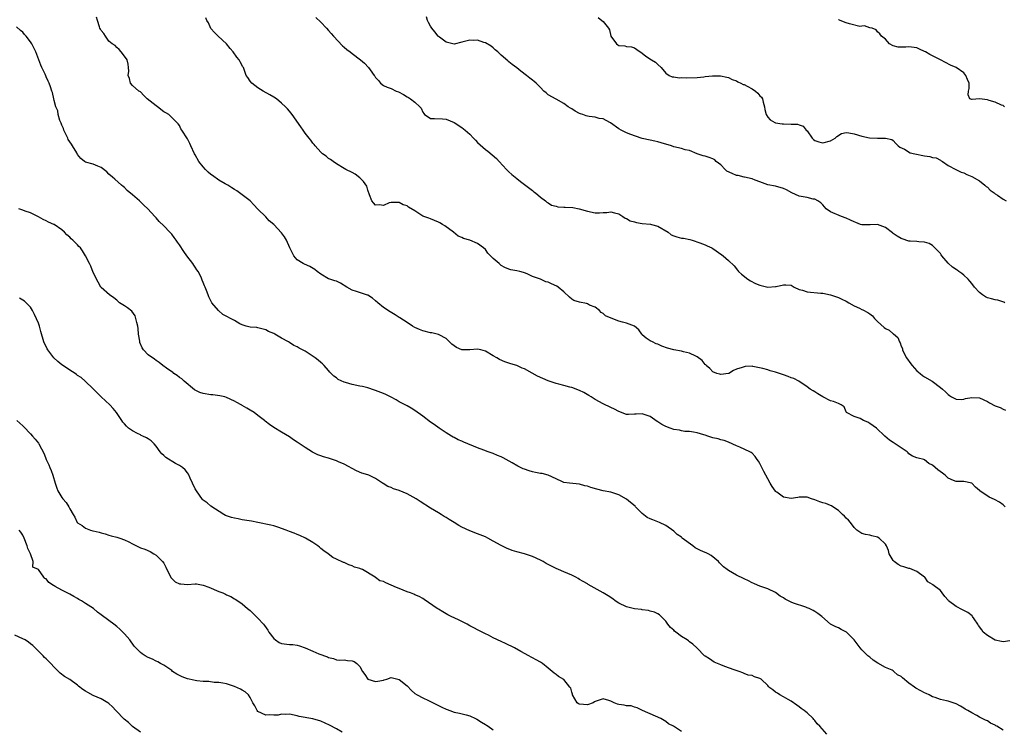
# Model space of a CAD drawing. Units: inches. Extents: x 2571000 to 2574000, y 1539000 to 1542000.
# Drawn here: x 2572582 to 2572833, y 1540002 to 1540183 of the extents above; entities that cross this region are included whole.
import ezdxf

# ---------------------------------------------------------------- set-up
doc = ezdxf.new("R2010")
doc.units = ezdxf.units.IN
doc.header["$MEASUREMENT"] = 0
doc.layers.add('LD25711539_2ft', color=143, linetype='Continuous')

msp = doc.modelspace()

# ---------------------------------------------------------------- linework, layer by layer
at = {"layer": 'LD25711539_2ft'}
for points, elevation in [([(2572834.76, 1540024.76), (2572833, 1540024.49), (2572832.61, 1540024.61), (2572831, 1540024.95), (2572829, 1540026.11), (2572827.91, 1540027), (2572827.55, 1540027.55), (2572826.71, 1540028.71), (2572826.55, 1540029), (2572825.63, 1540030.37), (2572825.24, 1540031), (2572825.13, 1540031.13), (2572823.98, 1540031.98), (2572823, 1540032.56), (2572822.68, 1540032.68), (2572821, 1540033.55), (2572819.09, 1540035), (2572819, 1540035.12), (2572818.11, 1540036.11), (2572817.5, 1540037), (2572817, 1540037.6), (2572815.09, 1540039.09), (2572815, 1540039.18), (2572813.8, 1540039.8), (2572813.05, 1540041), (2572813, 1540041.05), (2572811, 1540042.48), (2572809.84, 1540043), (2572809.19, 1540043.19), (2572809, 1540043.19), (2572807.68, 1540043.68), (2572807, 1540043.8), (2572806.22, 1540044.22), (2572805.21, 1540045), (2572805, 1540045.23), (2572803.93, 1540047), (2572803.78, 1540047.78), (2572803.26, 1540049), (2572803, 1540049.47), (2572801.42, 1540051), (2572801, 1540051.25), (2572799.55, 1540051.55), (2572799, 1540051.77), (2572797.93, 1540051.93), (2572797, 1540052.17), (2572796.51, 1540052.51), (2572795.71, 1540053), (2572795, 1540053.67), (2572794.07, 1540055), (2572793.58, 1540055.58), (2572793, 1540056.09), (2572792.56, 1540056.56), (2572792.03, 1540057), (2572791, 1540058.01), (2572789.59, 1540059), (2572789.23, 1540059.23), (2572789, 1540059.28), (2572787.8, 1540059.8), (2572787, 1540059.95), (2572786.25, 1540060.25), (2572785, 1540060.71), (2572784.16, 1540061), (2572783, 1540061.46), (2572781.45, 1540061.45), (2572781, 1540061.4), (2572780.69, 1540061.31), (2572779, 1540061.09), (2572777, 1540061.43), (2572775.29, 1540062.71), (2572775, 1540062.91), (2572774.95, 1540062.95), (2572774.11, 1540064.11), (2572773.57, 1540065), (2572773, 1540066.14), (2572772.51, 1540067), (2572772.01, 1540068.01), (2572771.46, 1540069), (2572771, 1540069.99), (2572770.61, 1540070.61), (2572770.32, 1540071), (2572769.79, 1540071.79), (2572769, 1540072.61), (2572768.79, 1540072.79), (2572768.39, 1540073), (2572765.86, 1540074.14), (2572765, 1540074.52), (2572763, 1540075.42), (2572761.89, 1540075.89), (2572761, 1540076.06), (2572760.33, 1540076.33), (2572759, 1540076.57), (2572757.74, 1540077), (2572757, 1540077.2), (2572756.69, 1540077.31), (2572755, 1540077.81), (2572754.02, 1540077.98), (2572753, 1540078.18), (2572751.81, 1540078.19), (2572751, 1540078.32), (2572750.47, 1540078.47), (2572749, 1540078.68), (2572748.14, 1540079), (2572747, 1540079.46), (2572745.98, 1540079.98), (2572745, 1540080.64), (2572744.75, 1540080.75), (2572743, 1540081.99), (2572741.5, 1540082.5), (2572741, 1540082.65), (2572739.41, 1540082.59), (2572739, 1540082.55), (2572737.48, 1540082.52), (2572737, 1540082.48), (2572735, 1540083.29), (2572733.9, 1540083.9), (2572733, 1540084.32), (2572731, 1540085.2), (2572729, 1540086.32), (2572727.94, 1540087), (2572727.39, 1540087.39), (2572726.08, 1540088.08), (2572725, 1540088.6), (2572723, 1540089.37), (2572722.5, 1540089.5), (2572721, 1540089.94), (2572719.75, 1540090.25), (2572719, 1540090.45), (2572717, 1540091.11), (2572714.3, 1540092.3), (2572712.91, 1540093.09), (2572711, 1540094.12), (2572710.35, 1540094.35), (2572709, 1540094.97), (2572707.46, 1540095.46), (2572707, 1540095.63), (2572705.96, 1540095.96), (2572704.57, 1540096.57), (2572703.87, 1540097), (2572703, 1540097.48), (2572701, 1540098.68), (2572699.81, 1540099), (2572699, 1540099.16), (2572697.04, 1540098.96), (2572695, 1540098.97), (2572693.59, 1540099.59), (2572693, 1540099.98), (2572692.43, 1540100.43), (2572691.81, 1540101), (2572691, 1540101.88), (2572689.16, 1540102.84), (2572689, 1540102.94), (2572687.31, 1540103.31), (2572687, 1540103.35), (2572685, 1540103.86), (2572684.21, 1540104.21), (2572683, 1540104.69), (2572682.44, 1540105), (2572681, 1540105.93), (2572679.17, 1540107.17), (2572679, 1540107.25), (2572677.95, 1540107.95), (2572676.68, 1540108.68), (2572675, 1540109.83), (2572673.57, 1540111), (2572673, 1540111.51), (2572672.18, 1540112.18), (2572671, 1540112.9), (2572670.93, 1540112.93), (2572668.09, 1540113.91), (2572667, 1540114.25), (2572665.65, 1540115), (2572664.04, 1540116.04), (2572663, 1540116.48), (2572662.61, 1540116.61), (2572661.29, 1540117), (2572661, 1540117.11), (2572659, 1540118.27), (2572658.08, 1540119), (2572657.5, 1540119.5), (2572656.21, 1540120.21), (2572654.84, 1540120.84), (2572654.53, 1540121), (2572653, 1540121.94), (2572652.16, 1540123), (2572651.1, 1540125), (2572650.25, 1540127), (2572649.8, 1540127.8), (2572649, 1540128.85), (2572647, 1540130.93), (2572645.89, 1540131.89), (2572645, 1540132.88), (2572643, 1540134.89), (2572641.97, 1540135.97), (2572640.97, 1540136.97), (2572639, 1540138.54), (2572637.57, 1540139.57), (2572637, 1540139.88), (2572636.34, 1540140.34), (2572635.3, 1540141), (2572634.67, 1540141.33), (2572633, 1540142.26), (2572631.42, 1540143.42), (2572631, 1540143.7), (2572630.28, 1540144.28), (2572629.6, 1540145), (2572629, 1540145.7), (2572627.94, 1540147), (2572627, 1540148.76), (2572626.85, 1540149), (2572625.9, 1540151), (2572625.59, 1540151.59), (2572625, 1540152.85), (2572623.61, 1540155), (2572623.36, 1540155.36), (2572623, 1540156.17), (2572622.61, 1540156.61), (2572622.3, 1540157), (2572621.63, 1540157.63), (2572621, 1540158.29), (2572620.24, 1540159), (2572619.47, 1540159.47), (2572619, 1540159.71), (2572617.4, 1540161), (2572617, 1540161.23), (2572614.78, 1540163), (2572613.9, 1540163.9), (2572613, 1540164.77), (2572612.85, 1540164.85), (2572612.64, 1540165), (2572611, 1540166.42), (2572610.48, 1540167), (2572610.22, 1540168.22), (2572609.88, 1540169), (2572610.07, 1540170.07), (2572610.02, 1540171), (2572609.86, 1540171.86), (2572609.6, 1540173), (2572609, 1540173.88), (2572608.08, 1540175), (2572607.57, 1540175.57), (2572607, 1540176.14), (2572606.6, 1540176.6), (2572605.84, 1540177), (2572605, 1540177.68), (2572604.11, 1540179), (2572603.69, 1540179.69), (2572603, 1540180.41), (2572602.81, 1540180.81), (2572602.7, 1540181), (2572602.59, 1540181.41), (2572602.07, 1540183), (2572601.85, 1540183.85)], 7496), ([(2572833.5, 1540059), (2572833, 1540059.45), (2572832.11, 1540060.11), (2572830.85, 1540060.85), (2572829.42, 1540061.42), (2572827.07, 1540063.07), (2572827, 1540063.16), (2572826, 1540064), (2572825, 1540064.99), (2572823, 1540065.39), (2572821, 1540065.38), (2572820.33, 1540065.67), (2572819, 1540066.29), (2572818.21, 1540067), (2572817.54, 1540067.54), (2572816.37, 1540068.37), (2572815.7, 1540069), (2572815, 1540069.61), (2572814.05, 1540070.05), (2572813, 1540070.94), (2572812.82, 1540071), (2572811.33, 1540071.33), (2572811, 1540071.48), (2572809.87, 1540071.87), (2572809, 1540072.49), (2572808.76, 1540072.76), (2572808.5, 1540073), (2572807, 1540074.04), (2572805.2, 1540075.21), (2572805, 1540075.38), (2572804, 1540076), (2572802.88, 1540077), (2572800.71, 1540079), (2572799, 1540080.23), (2572798.51, 1540080.51), (2572797.42, 1540081), (2572797, 1540081.24), (2572796.52, 1540081.48), (2572795, 1540081.98), (2572793.11, 1540083), (2572793.05, 1540083.05), (2572793, 1540083.15), (2572792.46, 1540084.46), (2572791.73, 1540085), (2572791, 1540085.27), (2572789.79, 1540085.79), (2572789, 1540085.95), (2572787, 1540087.02), (2572785.8, 1540087.8), (2572785, 1540088.29), (2572784.53, 1540088.53), (2572783.82, 1540089), (2572783, 1540089.55), (2572780.95, 1540091), (2572779.66, 1540091.66), (2572779, 1540091.9), (2572778.22, 1540092.22), (2572777, 1540092.62), (2572775.95, 1540093), (2572775, 1540093.3), (2572773.61, 1540093.61), (2572773, 1540093.89), (2572771.72, 1540094.28), (2572769.22, 1540094.78), (2572769, 1540094.8), (2572767.26, 1540094.74), (2572767, 1540094.7), (2572766.5, 1540094.5), (2572765, 1540094.05), (2572764.27, 1540093.73), (2572763.08, 1540093), (2572763, 1540092.97), (2572761, 1540092.67), (2572760.77, 1540092.77), (2572759.99, 1540093), (2572759, 1540093.4), (2572758.21, 1540094.21), (2572757.25, 1540095), (2572757.16, 1540095.16), (2572757, 1540095.28), (2572756.26, 1540096.26), (2572755, 1540097.22), (2572754.64, 1540097.36), (2572753, 1540098.18), (2572751.48, 1540098.52), (2572751, 1540098.66), (2572749, 1540098.99), (2572747.42, 1540099.42), (2572745.97, 1540099.97), (2572745, 1540100.43), (2572744.56, 1540100.56), (2572743.59, 1540101), (2572743, 1540101.3), (2572742.01, 1540102.01), (2572741, 1540102.85), (2572740.86, 1540103), (2572740.1, 1540104.1), (2572739, 1540105.01), (2572737, 1540105.82), (2572735.95, 1540106.05), (2572735, 1540106.35), (2572733.07, 1540107.07), (2572731.65, 1540107.65), (2572731, 1540108.25), (2572730.51, 1540108.51), (2572730.06, 1540109), (2572729, 1540109.84), (2572727.57, 1540110.43), (2572727, 1540110.71), (2572726.78, 1540110.78), (2572725, 1540111.13), (2572723.57, 1540111.57), (2572723, 1540111.92), (2572722.4, 1540112.39), (2572721, 1540113.8), (2572719.54, 1540115), (2572719.23, 1540115.23), (2572717.84, 1540115.84), (2572717, 1540116.26), (2572716.38, 1540116.38), (2572715.02, 1540117), (2572713, 1540117.73), (2572711.63, 1540118.37), (2572711, 1540118.63), (2572710.7, 1540118.7), (2572709.76, 1540119), (2572709, 1540119.18), (2572707.44, 1540119.44), (2572707, 1540119.54), (2572705.96, 1540119.96), (2572705, 1540120.53), (2572704.73, 1540120.73), (2572704.47, 1540121), (2572703, 1540122.3), (2572702.32, 1540123), (2572701.63, 1540123.63), (2572701, 1540124.59), (2572700.48, 1540125), (2572699, 1540126.12), (2572697, 1540126.93), (2572695.4, 1540127.4), (2572695, 1540127.65), (2572694.03, 1540128.03), (2572692.88, 1540129), (2572690.62, 1540130.62), (2572690.05, 1540131), (2572689.35, 1540131.35), (2572689, 1540131.56), (2572688, 1540132), (2572687, 1540132.38), (2572686.58, 1540132.58), (2572685.31, 1540133), (2572685, 1540133.13), (2572683, 1540134.42), (2572681.4, 1540135.4), (2572681, 1540135.75), (2572679.98, 1540135.98), (2572679, 1540136.6), (2572678.57, 1540136.57), (2572677, 1540136.59), (2572676.49, 1540136.49), (2572675, 1540135.8), (2572673.98, 1540135.98), (2572673, 1540135.91), (2572672.48, 1540136.48), (2572672.05, 1540137), (2572671.43, 1540138.57), (2572671.27, 1540139), (2572671.21, 1540139.21), (2572671, 1540139.69), (2572670.73, 1540140.73), (2572669.94, 1540141.94), (2572669, 1540142.9), (2572667.78, 1540143.78), (2572667, 1540144.25), (2572665.38, 1540145), (2572665, 1540145.21), (2572663, 1540146.43), (2572662.19, 1540147), (2572661.5, 1540147.5), (2572661, 1540147.81), (2572660.35, 1540148.35), (2572659.43, 1540149), (2572659, 1540149.41), (2572657.6, 1540151), (2572657.36, 1540151.36), (2572657, 1540151.74), (2572656.49, 1540152.49), (2572656.01, 1540153), (2572655, 1540154.24), (2572654.48, 1540155), (2572653.9, 1540155.9), (2572651.73, 1540159), (2572651, 1540159.9), (2572650.49, 1540160.49), (2572650, 1540161), (2572649, 1540161.94), (2572647.68, 1540163), (2572647, 1540163.48), (2572646.06, 1540164.06), (2572644.35, 1540165), (2572643, 1540165.81), (2572641.41, 1540167), (2572641, 1540167.51), (2572640.42, 1540168.42), (2572639.99, 1540169), (2572639.27, 1540171), (2572639.16, 1540171.16), (2572638.47, 1540172.47), (2572638.23, 1540173), (2572637.64, 1540173.64), (2572636.65, 1540175), (2572635.87, 1540175.87), (2572634.99, 1540177), (2572632.85, 1540179), (2572631.94, 1540179.94), (2572631, 1540180.98), (2572630.37, 1540182.37), (2572629.98, 1540183), (2572629.69, 1540183.69)], 7498), ([(2572657.74, 1540183.74), (2572659, 1540182.53), (2572660.43, 1540181), (2572661, 1540180.43), (2572661.68, 1540179.68), (2572662.25, 1540179), (2572664.51, 1540176.51), (2572665, 1540176.15), (2572665.62, 1540175.62), (2572666.53, 1540175), (2572667, 1540174.61), (2572669.17, 1540173), (2572670.12, 1540172.12), (2572671.2, 1540171), (2572671.63, 1540170.37), (2572672.63, 1540169), (2572672.8, 1540168.8), (2572673, 1540168.47), (2572673.7, 1540167.7), (2572674.26, 1540167), (2572675, 1540166.44), (2572675.98, 1540166.02), (2572677, 1540165.62), (2572678.27, 1540165), (2572678.79, 1540164.79), (2572680.08, 1540164.08), (2572681, 1540163.52), (2572681.34, 1540163.34), (2572681.9, 1540163), (2572683, 1540162.17), (2572684.23, 1540161), (2572684.6, 1540160.6), (2572685, 1540159.58), (2572685.27, 1540159.27), (2572685.47, 1540159), (2572686.42, 1540158.42), (2572687, 1540157.96), (2572688, 1540158), (2572690.05, 1540157.95), (2572691, 1540157.8), (2572693, 1540156.95), (2572695, 1540155.71), (2572695.4, 1540155.4), (2572695.87, 1540155), (2572697, 1540153.97), (2572697.93, 1540153), (2572698.44, 1540152.44), (2572699, 1540151.87), (2572701, 1540150.12), (2572701.64, 1540149.64), (2572702.73, 1540148.73), (2572703.78, 1540147.78), (2572704.49, 1540147), (2572706.38, 1540145), (2572707, 1540144.39), (2572707.75, 1540143.75), (2572708.58, 1540143), (2572709, 1540142.66), (2572709.97, 1540141.97), (2572713, 1540139.65), (2572713.31, 1540139.31), (2572713.73, 1540139), (2572715, 1540137.9), (2572716.29, 1540137), (2572716.67, 1540136.67), (2572717, 1540136.49), (2572717.86, 1540135.86), (2572719, 1540135.65), (2572719.46, 1540135.46), (2572721, 1540135.4), (2572721.36, 1540135.36), (2572723.27, 1540135.27), (2572724.93, 1540135), (2572727, 1540134.37), (2572729, 1540133.98), (2572730.06, 1540133.94), (2572731, 1540134.04), (2572731.95, 1540134.05), (2572733, 1540134.21), (2572733.93, 1540133.93), (2572735, 1540133.69), (2572736.07, 1540133), (2572736.61, 1540132.61), (2572737, 1540132.52), (2572737.91, 1540131.91), (2572739, 1540131.66), (2572739.5, 1540131.5), (2572741, 1540131.26), (2572743.06, 1540131.06), (2572743.31, 1540131), (2572745, 1540130.54), (2572747.59, 1540129), (2572748.37, 1540128.37), (2572749, 1540128.09), (2572749.82, 1540127.82), (2572751, 1540127.48), (2572751.48, 1540127.48), (2572753.16, 1540127.16), (2572753.7, 1540127), (2572755.67, 1540126.33), (2572757, 1540125.75), (2572757.51, 1540125.51), (2572758.73, 1540125), (2572759, 1540124.86), (2572761.25, 1540123.25), (2572761.61, 1540123), (2572763, 1540121.76), (2572764.41, 1540120.41), (2572765.31, 1540119.31), (2572765.52, 1540119), (2572766.31, 1540118.31), (2572767.95, 1540117), (2572768.57, 1540116.57), (2572769.89, 1540115.89), (2572771, 1540115.45), (2572773, 1540115.02), (2572775, 1540115.11), (2572775.17, 1540115.17), (2572777, 1540115.58), (2572777.6, 1540115.6), (2572779, 1540115.46), (2572779.72, 1540115), (2572781, 1540114.39), (2572781.82, 1540114.18), (2572783, 1540113.75), (2572786.54, 1540113.46), (2572787, 1540113.46), (2572789, 1540113.01), (2572791, 1540112.32), (2572791.89, 1540111.89), (2572793, 1540111.41), (2572793.67, 1540111), (2572795, 1540110.23), (2572796.4, 1540109.6), (2572797, 1540109.3), (2572797.23, 1540109.23), (2572798.5, 1540108.5), (2572799, 1540108.19), (2572799.68, 1540107.68), (2572800.22, 1540107), (2572801, 1540106.22), (2572802.69, 1540104.69), (2572803, 1540104.44), (2572803.98, 1540103.98), (2572805, 1540103.08), (2572805.06, 1540103.06), (2572806.16, 1540102.16), (2572806.56, 1540101), (2572806.75, 1540100.75), (2572807, 1540099.97), (2572807.31, 1540099.31), (2572807.33, 1540099), (2572807.63, 1540098.37), (2572808.38, 1540097), (2572809.45, 1540095.45), (2572809.8, 1540095), (2572811, 1540093.65), (2572811.87, 1540093), (2572812.48, 1540092.48), (2572813, 1540092.14), (2572814.89, 1540091), (2572817, 1540089.36), (2572817.51, 1540089), (2572818.28, 1540088.28), (2572819, 1540087.58), (2572819.33, 1540087.33), (2572819.85, 1540087), (2572821, 1540086.4), (2572822.3, 1540086.3), (2572823, 1540086.41), (2572823.43, 1540086.57), (2572825, 1540086.84), (2572827, 1540086.78), (2572829, 1540085.83), (2572829.52, 1540085.52), (2572831, 1540084.73), (2572832.26, 1540084.26), (2572833, 1540083.84), (2572833.65, 1540083.65)], 7500), ([(2572833.45, 1540111), (2572833.16, 1540111.16), (2572831.66, 1540111.66), (2572831, 1540111.72), (2572830.01, 1540112.01), (2572829, 1540112.24), (2572828.49, 1540112.49), (2572827.77, 1540113), (2572827, 1540113.58), (2572825.73, 1540115), (2572825, 1540115.95), (2572824.52, 1540116.52), (2572824.08, 1540117), (2572823, 1540118), (2572822.45, 1540118.45), (2572821.73, 1540119), (2572821.29, 1540119.29), (2572821, 1540119.45), (2572820.07, 1540120.07), (2572819, 1540121.12), (2572817.4, 1540123), (2572817.25, 1540123.25), (2572817, 1540123.58), (2572815, 1540125.62), (2572814.12, 1540126.12), (2572813, 1540126.48), (2572811.49, 1540126.51), (2572811, 1540126.6), (2572809.31, 1540126.69), (2572809, 1540126.75), (2572807.27, 1540127.27), (2572807, 1540127.38), (2572805.97, 1540127.97), (2572805, 1540128.69), (2572804.81, 1540128.81), (2572803, 1540130.23), (2572801, 1540130.98), (2572799.11, 1540130.89), (2572797.13, 1540130.87), (2572797, 1540130.88), (2572796.62, 1540131), (2572795.47, 1540131.47), (2572795, 1540131.62), (2572794.1, 1540132.1), (2572793, 1540132.61), (2572791.76, 1540133), (2572789, 1540134.18), (2572787.88, 1540135), (2572787.5, 1540135.5), (2572787, 1540135.94), (2572786.51, 1540136.51), (2572785.76, 1540137), (2572785, 1540137.41), (2572784.56, 1540137.44), (2572783, 1540137.81), (2572781, 1540138.18), (2572779.16, 1540139), (2572777.77, 1540139.77), (2572777, 1540140.16), (2572775, 1540140.7), (2572773.05, 1540141.05), (2572771, 1540141.81), (2572769.75, 1540142.25), (2572769, 1540142.6), (2572767.05, 1540143.05), (2572767, 1540143.05), (2572765.46, 1540143.46), (2572765, 1540143.5), (2572763.94, 1540143.94), (2572762.59, 1540144.59), (2572762.12, 1540145), (2572761, 1540146.18), (2572759.85, 1540147), (2572759.46, 1540147.46), (2572759, 1540147.74), (2572758.09, 1540148.09), (2572757, 1540148.4), (2572756.51, 1540148.51), (2572754.99, 1540149.01), (2572753, 1540149.81), (2572751.97, 1540150.03), (2572751, 1540150.32), (2572749, 1540150.8), (2572748.42, 1540151), (2572745.77, 1540151.77), (2572745, 1540152.03), (2572744.19, 1540152.19), (2572743, 1540152.45), (2572741, 1540152.93), (2572740.75, 1540153), (2572738.07, 1540153.93), (2572737, 1540154.34), (2572735.6, 1540155), (2572735, 1540155.36), (2572732.88, 1540156.88), (2572732.68, 1540157), (2572731, 1540157.88), (2572729.97, 1540158.03), (2572729, 1540158.31), (2572727.49, 1540158.51), (2572727, 1540158.62), (2572726.69, 1540158.69), (2572725.87, 1540159), (2572725.22, 1540159.22), (2572725, 1540159.31), (2572723.85, 1540159.85), (2572723, 1540160.47), (2572722.65, 1540160.65), (2572722.13, 1540161), (2572721, 1540161.86), (2572719, 1540162.89), (2572717, 1540164.06), (2572716.52, 1540164.52), (2572715.93, 1540165), (2572715, 1540165.88), (2572713.9, 1540167), (2572713.42, 1540167.43), (2572713, 1540167.74), (2572712.32, 1540168.32), (2572711.44, 1540169), (2572710.05, 1540170.05), (2572709, 1540170.89), (2572707.79, 1540171.79), (2572707, 1540172.46), (2572706.67, 1540172.67), (2572705, 1540174.19), (2572704.15, 1540175), (2572703.52, 1540175.52), (2572703, 1540175.99), (2572702.44, 1540176.44), (2572701, 1540177.32), (2572700.58, 1540177.42), (2572699, 1540177.97), (2572698.08, 1540177.92), (2572697, 1540177.95), (2572695, 1540177.44), (2572693, 1540176.98), (2572691, 1540177.47), (2572689.29, 1540178.71), (2572689, 1540178.92), (2572688.93, 1540179), (2572688.13, 1540180.13), (2572687.33, 1540181), (2572687, 1540181.58), (2572686.52, 1540182.52), (2572686.21, 1540183), (2572685.94, 1540183.94)], 7502), ([(2572729.73, 1540183.73), (2572730.72, 1540183), (2572731, 1540182.76), (2572732.41, 1540181), (2572732.65, 1540180.65), (2572733.01, 1540179), (2572734.42, 1540177), (2572734.78, 1540176.78), (2572735, 1540176.63), (2572736.51, 1540176.51), (2572737, 1540176.38), (2572738.26, 1540176.26), (2572739, 1540176), (2572739.62, 1540175.62), (2572741, 1540174.65), (2572741.9, 1540173.9), (2572743.37, 1540173), (2572744.33, 1540172.33), (2572745, 1540171.78), (2572745.85, 1540171), (2572747, 1540169.52), (2572747.84, 1540169), (2572748.63, 1540168.63), (2572749, 1540168.6), (2572750.38, 1540168.38), (2572751, 1540168.42), (2572752.37, 1540168.37), (2572755, 1540168.49), (2572756.66, 1540168.66), (2572757, 1540168.68), (2572758.89, 1540168.89), (2572760.91, 1540168.91), (2572762.58, 1540168.58), (2572763, 1540168.46), (2572763.95, 1540167.95), (2572765, 1540167.62), (2572765.35, 1540167.35), (2572766.15, 1540167), (2572766.69, 1540166.69), (2572767, 1540166.64), (2572767.77, 1540166.23), (2572769, 1540165.53), (2572769.87, 1540165), (2572770.45, 1540164.45), (2572771, 1540163.74), (2572771.4, 1540163.4), (2572771.65, 1540163), (2572771.82, 1540162.18), (2572772.15, 1540161), (2572772.27, 1540160.27), (2572772.56, 1540159), (2572773, 1540158.33), (2572773.63, 1540157.63), (2572774.81, 1540157), (2572775, 1540156.93), (2572776.64, 1540156.64), (2572777, 1540156.65), (2572779, 1540156.57), (2572780.54, 1540156.54), (2572781, 1540156.36), (2572782.03, 1540156.03), (2572782.81, 1540155), (2572783, 1540154.81), (2572784.32, 1540153), (2572784.67, 1540152.67), (2572785, 1540152.42), (2572786.05, 1540152.05), (2572787, 1540151.81), (2572789, 1540152.32), (2572790.18, 1540153), (2572790.57, 1540153.43), (2572791.81, 1540154.19), (2572793, 1540154.39), (2572793.65, 1540154.35), (2572795, 1540154.05), (2572797, 1540153.49), (2572798.9, 1540153.1), (2572801, 1540152.96), (2572803, 1540152.99), (2572804.6, 1540152.6), (2572805, 1540152.36), (2572805.63, 1540151.63), (2572806.25, 1540151), (2572806.65, 1540150.65), (2572807.85, 1540150.15), (2572809.27, 1540149.27), (2572810.47, 1540149), (2572810.89, 1540148.89), (2572812.56, 1540148.56), (2572813, 1540148.45), (2572814.33, 1540148.33), (2572815, 1540148.06), (2572815.96, 1540147.96), (2572817, 1540147.33), (2572817.24, 1540147.24), (2572817.53, 1540147), (2572819, 1540146.01), (2572820.97, 1540144.97), (2572822.35, 1540144.35), (2572823, 1540144.1), (2572823.72, 1540143.72), (2572825, 1540143.18), (2572827, 1540142.07), (2572828.36, 1540141), (2572828.69, 1540140.69), (2572829, 1540140.46), (2572829.72, 1540139.72), (2572830.76, 1540139), (2572831, 1540138.8), (2572831.57, 1540138.43), (2572833, 1540137.44), (2572833.75, 1540137)], 7504), ([(2572833.32, 1540161), (2572833, 1540161.28), (2572832.62, 1540161.38), (2572831, 1540162.13), (2572829.42, 1540162.58), (2572829, 1540162.74), (2572827, 1540163.02), (2572825.15, 1540162.85), (2572825, 1540162.82), (2572824.5, 1540163), (2572824.06, 1540164.06), (2572824.22, 1540165), (2572824.37, 1540165.63), (2572824.34, 1540167), (2572823.96, 1540167.96), (2572823.51, 1540169), (2572823, 1540169.66), (2572821.01, 1540171), (2572819.62, 1540171.62), (2572818.3, 1540172.3), (2572817.05, 1540173), (2572815, 1540173.99), (2572814.3, 1540174.3), (2572813.2, 1540175), (2572813, 1540175.12), (2572811.69, 1540175.69), (2572811, 1540176.02), (2572809, 1540176.27), (2572808.22, 1540176.22), (2572807, 1540176.16), (2572806.23, 1540176.23), (2572805, 1540176.51), (2572804.01, 1540177), (2572803, 1540178.22), (2572802, 1540179), (2572801.59, 1540179.59), (2572801, 1540180.1), (2572800.61, 1540180.61), (2572799.6, 1540181), (2572799, 1540181.13), (2572797.64, 1540181.64), (2572797, 1540181.52), (2572796.5, 1540181.5), (2572793.82, 1540182.18), (2572793, 1540182.41), (2572791.49, 1540183), (2572791.13, 1540183.13), (2572791, 1540183.23)], 7506), ([(2572833, 1540001.98), (2572831.42, 1540003), (2572831.14, 1540003.14), (2572831, 1540003.24), (2572829.82, 1540003.82), (2572829, 1540004.34), (2572828.55, 1540004.55), (2572827, 1540005.31), (2572826.29, 1540005.71), (2572825, 1540006.4), (2572824.05, 1540007), (2572823.37, 1540007.37), (2572823, 1540007.61), (2572822.1, 1540008.1), (2572821, 1540008.72), (2572820.81, 1540008.81), (2572820.26, 1540009), (2572819, 1540009.38), (2572818.55, 1540009.45), (2572817, 1540009.79), (2572815.69, 1540010.31), (2572815, 1540010.49), (2572814.17, 1540011), (2572813.38, 1540011.38), (2572813, 1540011.53), (2572812.02, 1540012.02), (2572810.73, 1540012.73), (2572810.41, 1540013), (2572809, 1540013.98), (2572807.32, 1540015.32), (2572807, 1540015.69), (2572806.1, 1540016.1), (2572805.17, 1540017), (2572805, 1540017.13), (2572804.73, 1540017.27), (2572803, 1540017.99), (2572801.08, 1540019.08), (2572799.86, 1540019.86), (2572799, 1540020.58), (2572798.75, 1540020.75), (2572798.53, 1540021), (2572797.71, 1540021.71), (2572797, 1540022.46), (2572796.57, 1540023), (2572795, 1540025.05), (2572793.03, 1540027.03), (2572791.71, 1540027.71), (2572791, 1540028.12), (2572790.37, 1540028.37), (2572789.01, 1540029.01), (2572786.77, 1540031), (2572785.76, 1540031.76), (2572785, 1540032.29), (2572784.53, 1540032.53), (2572783.57, 1540033), (2572783, 1540033.23), (2572782.67, 1540033.33), (2572779.57, 1540034.43), (2572779, 1540034.64), (2572778.25, 1540035), (2572777.43, 1540035.43), (2572777, 1540035.75), (2572776.18, 1540036.18), (2572775, 1540037.11), (2572773, 1540038.04), (2572771.44, 1540038.56), (2572771, 1540038.72), (2572770.4, 1540039), (2572769.42, 1540039.42), (2572769, 1540039.58), (2572768.08, 1540040.08), (2572767, 1540040.57), (2572765, 1540041.55), (2572763, 1540042.71), (2572762.6, 1540043), (2572761.69, 1540043.69), (2572760.71, 1540044.71), (2572760.47, 1540045), (2572758.54, 1540046.54), (2572757.82, 1540047), (2572757.25, 1540047.25), (2572757, 1540047.32), (2572755.8, 1540047.8), (2572755, 1540048.28), (2572754.5, 1540048.5), (2572753.87, 1540049), (2572751.2, 1540051), (2572751.09, 1540051.09), (2572751, 1540051.2), (2572749.92, 1540051.92), (2572749, 1540052.77), (2572747, 1540054.22), (2572745.35, 1540055), (2572743.65, 1540055.65), (2572743, 1540055.89), (2572742.26, 1540056.26), (2572741, 1540057.22), (2572739.29, 1540059), (2572739.14, 1540059.14), (2572738.03, 1540060.03), (2572737, 1540060.92), (2572735, 1540062.04), (2572734.26, 1540062.26), (2572733, 1540062.68), (2572731.05, 1540063.05), (2572729.43, 1540063.43), (2572727.89, 1540063.89), (2572727, 1540064.19), (2572726.34, 1540064.34), (2572725, 1540064.72), (2572722.42, 1540065), (2572721, 1540065.19), (2572720.68, 1540065.32), (2572719, 1540066.06), (2572717, 1540067), (2572715.45, 1540067.45), (2572715, 1540067.46), (2572713.75, 1540067.75), (2572713, 1540067.88), (2572712.12, 1540068.12), (2572711, 1540068.53), (2572710.65, 1540068.65), (2572709.93, 1540069), (2572709.29, 1540069.29), (2572707.84, 1540070.16), (2572706.31, 1540071), (2572705.48, 1540071.48), (2572705, 1540071.73), (2572704.08, 1540072.08), (2572703, 1540072.53), (2572701.73, 1540073), (2572700.62, 1540073.38), (2572699, 1540073.99), (2572695.47, 1540075.47), (2572695, 1540075.7), (2572694.08, 1540076.08), (2572693, 1540076.64), (2572692.75, 1540076.75), (2572692.34, 1540077), (2572691, 1540077.81), (2572689.17, 1540079), (2572687.95, 1540079.95), (2572687, 1540080.58), (2572685, 1540082.08), (2572683, 1540083.51), (2572682.08, 1540084.08), (2572681, 1540084.7), (2572679, 1540085.77), (2572678.22, 1540086.22), (2572677, 1540086.89), (2572675.61, 1540087.61), (2572675, 1540087.88), (2572673, 1540088.67), (2572672.74, 1540088.74), (2572671, 1540089.34), (2572669.61, 1540089.61), (2572669, 1540089.75), (2572667, 1540090.12), (2572665.32, 1540090.68), (2572665, 1540090.77), (2572663.45, 1540091.45), (2572663, 1540091.85), (2572662.31, 1540092.31), (2572661.31, 1540093.31), (2572661, 1540093.7), (2572659.86, 1540095), (2572659.42, 1540095.42), (2572659, 1540095.76), (2572658.37, 1540096.37), (2572657.57, 1540097), (2572655, 1540098.63), (2572654.38, 1540099), (2572653.46, 1540099.46), (2572653, 1540099.76), (2572652.14, 1540100.14), (2572651, 1540100.87), (2572650.74, 1540101), (2572649, 1540101.99), (2572647.28, 1540103), (2572647, 1540103.14), (2572645.7, 1540103.71), (2572645, 1540104.1), (2572644.28, 1540104.28), (2572643, 1540104.65), (2572642.68, 1540104.68), (2572641, 1540104.74), (2572640, 1540105), (2572639, 1540105.35), (2572638.33, 1540105.67), (2572637, 1540106.46), (2572634.05, 1540108.05), (2572632.89, 1540109), (2572631.25, 1540111), (2572631.16, 1540111.16), (2572630.49, 1540112.49), (2572630.27, 1540113), (2572629.86, 1540114.14), (2572629.51, 1540115), (2572629.33, 1540115.33), (2572629, 1540116.16), (2572628.77, 1540116.77), (2572628.71, 1540117), (2572628.47, 1540117.53), (2572627.74, 1540119), (2572627.43, 1540119.43), (2572627, 1540120.09), (2572626.61, 1540120.61), (2572626.37, 1540121), (2572624.82, 1540123), (2572624.06, 1540124.06), (2572623, 1540125.78), (2572622.48, 1540126.48), (2572622.13, 1540127), (2572621.63, 1540127.63), (2572621, 1540128.47), (2572620.52, 1540129), (2572619, 1540130.59), (2572617.76, 1540131.76), (2572617, 1540132.69), (2572616.83, 1540132.83), (2572616.67, 1540133), (2572614.92, 1540135), (2572613.88, 1540135.88), (2572612.78, 1540137), (2572611, 1540138.52), (2572609.67, 1540139.67), (2572609, 1540140.36), (2572608.65, 1540140.65), (2572608.21, 1540141), (2572606.5, 1540142.5), (2572605.87, 1540143), (2572605, 1540143.83), (2572604.43, 1540144.43), (2572603, 1540145.54), (2572602.19, 1540145.81), (2572601, 1540146.34), (2572599, 1540146.85), (2572598.78, 1540147), (2572597.79, 1540147.79), (2572597, 1540148.82), (2572596.8, 1540149.2), (2572595.74, 1540151), (2572595.41, 1540151.41), (2572594.63, 1540152.63), (2572594.49, 1540153), (2572593.52, 1540155), (2572593.42, 1540155.42), (2572593, 1540156.28), (2572592.8, 1540156.8), (2572592.48, 1540157.52), (2572592.03, 1540159), (2572591.95, 1540159.95), (2572591.46, 1540161), (2572591, 1540162.61), (2572590.91, 1540163), (2572590.6, 1540164.6), (2572590.43, 1540165), (2572590.1, 1540166.1), (2572589.74, 1540167), (2572589.5, 1540167.5), (2572589, 1540168.65), (2572588.91, 1540168.91), (2572588.71, 1540169.29), (2572587.91, 1540171), (2572587.64, 1540171.64), (2572587.15, 1540173), (2572586.37, 1540175), (2572585.35, 1540177), (2572585, 1540177.52), (2572583.92, 1540179), (2572583.45, 1540179.45), (2572583, 1540180), (2572582.48, 1540180.48), (2572581.39, 1540181.39)], 7494), ([(2572788.09, 1540001), (2572786.24, 1540003), (2572785.62, 1540003.62), (2572785, 1540004.48), (2572784.75, 1540004.75), (2572784.6, 1540005), (2572783, 1540006.41), (2572782.66, 1540006.66), (2572782.27, 1540007), (2572781.53, 1540007.53), (2572781, 1540007.99), (2572780.39, 1540008.39), (2572779, 1540009.37), (2572778.21, 1540009.79), (2572777, 1540010.51), (2572776.06, 1540011), (2572775.46, 1540011.46), (2572775, 1540011.73), (2572774.29, 1540012.29), (2572773.3, 1540013), (2572773.18, 1540013.18), (2572773, 1540013.38), (2572771.27, 1540015), (2572771.12, 1540015.12), (2572771, 1540015.19), (2572769.6, 1540015.6), (2572769, 1540015.92), (2572767.99, 1540015.99), (2572767, 1540016.42), (2572766.64, 1540016.64), (2572765.73, 1540017), (2572764.69, 1540017.31), (2572763, 1540017.88), (2572761.62, 1540018.38), (2572761, 1540018.63), (2572760.18, 1540019), (2572759.35, 1540019.35), (2572758.17, 1540020.17), (2572757, 1540020.89), (2572756.87, 1540021), (2572755, 1540022.92), (2572754.93, 1540023), (2572753.9, 1540023.9), (2572753, 1540024.55), (2572752.77, 1540024.77), (2572752.45, 1540025), (2572751, 1540025.88), (2572749.57, 1540027), (2572749.24, 1540027.24), (2572749, 1540027.53), (2572748.21, 1540028.21), (2572747.53, 1540029), (2572747, 1540029.82), (2572745.82, 1540031), (2572745.39, 1540031.39), (2572745, 1540031.68), (2572744.11, 1540032.11), (2572743, 1540032.36), (2572742.54, 1540032.54), (2572741, 1540032.73), (2572740.79, 1540032.79), (2572739, 1540032.98), (2572737, 1540033.43), (2572735, 1540034.38), (2572734.04, 1540035), (2572733.46, 1540035.46), (2572732.26, 1540036.26), (2572731.03, 1540037), (2572727.18, 1540039.18), (2572727, 1540039.31), (2572725.89, 1540039.89), (2572725, 1540040.45), (2572724.64, 1540040.64), (2572724.04, 1540041), (2572723, 1540041.51), (2572721, 1540042.39), (2572719.66, 1540043), (2572719, 1540043.27), (2572717.84, 1540043.84), (2572717, 1540044.29), (2572716.52, 1540044.52), (2572715.7, 1540045), (2572715, 1540045.37), (2572713, 1540046.28), (2572710.99, 1540046.99), (2572709, 1540047.49), (2572707.83, 1540047.83), (2572706.38, 1540048.38), (2572705, 1540049.11), (2572703, 1540050.23), (2572701.57, 1540051), (2572701, 1540051.29), (2572699, 1540052.09), (2572697, 1540052.83), (2572695, 1540053.75), (2572694.2, 1540054.2), (2572693, 1540054.97), (2572691.75, 1540055.75), (2572691, 1540056.24), (2572690.51, 1540056.51), (2572689.74, 1540057), (2572689, 1540057.4), (2572687.98, 1540058.02), (2572687, 1540058.59), (2572684.36, 1540060.36), (2572683.34, 1540061), (2572681, 1540062.25), (2572679, 1540063.15), (2572677.55, 1540063.55), (2572677, 1540063.85), (2572676.1, 1540064.11), (2572674.88, 1540064.88), (2572674.73, 1540065), (2572673, 1540066.16), (2572671.28, 1540067), (2572671, 1540067.1), (2572669.51, 1540067.51), (2572668.1, 1540068.1), (2572665, 1540069.85), (2572663.53, 1540070.47), (2572663, 1540070.72), (2572662.8, 1540070.8), (2572661.27, 1540071.27), (2572661, 1540071.33), (2572659.74, 1540071.74), (2572659, 1540071.97), (2572658.24, 1540072.24), (2572656.9, 1540072.9), (2572655, 1540074.08), (2572653.27, 1540075.27), (2572653, 1540075.49), (2572652.07, 1540076.07), (2572651, 1540076.84), (2572649, 1540078), (2572647, 1540079.22), (2572645.96, 1540079.96), (2572644.84, 1540080.84), (2572644.65, 1540081), (2572643, 1540082.29), (2572642.03, 1540083), (2572641, 1540083.65), (2572640.12, 1540084.12), (2572639, 1540084.84), (2572638.89, 1540084.89), (2572638.73, 1540085), (2572637.58, 1540085.58), (2572637, 1540085.92), (2572635, 1540086.87), (2572634.56, 1540087), (2572633.29, 1540087.29), (2572631.52, 1540087.52), (2572631, 1540087.53), (2572629, 1540087.87), (2572628.16, 1540088.16), (2572626.82, 1540088.82), (2572624.16, 1540091), (2572623.59, 1540091.59), (2572623, 1540091.98), (2572622.42, 1540092.42), (2572621.57, 1540093), (2572621.27, 1540093.27), (2572621, 1540093.4), (2572619.68, 1540094.32), (2572618.76, 1540095), (2572617.81, 1540095.81), (2572617, 1540096.27), (2572616.59, 1540096.59), (2572615, 1540097.71), (2572613.8, 1540099), (2572613.49, 1540099.49), (2572612.89, 1540100.89), (2572612.83, 1540101.17), (2572612.57, 1540103), (2572612.46, 1540104.46), (2572612.35, 1540105), (2572612.07, 1540105.93), (2572611.89, 1540107), (2572611.67, 1540107.67), (2572610.83, 1540108.83), (2572609.71, 1540109.71), (2572609, 1540110.18), (2572607.67, 1540111), (2572607.31, 1540111.31), (2572607, 1540111.63), (2572606.27, 1540112.27), (2572605.12, 1540113), (2572603, 1540114.9), (2572602.93, 1540115), (2572602.22, 1540116.22), (2572601, 1540118.69), (2572600.36, 1540120.36), (2572600.06, 1540121), (2572599.05, 1540123), (2572598.25, 1540124.25), (2572597.71, 1540125), (2572597.35, 1540125.35), (2572597, 1540125.76), (2572595.8, 1540127), (2572595.35, 1540127.35), (2572595, 1540127.76), (2572594.29, 1540128.29), (2572593.67, 1540129), (2572593, 1540129.59), (2572591, 1540130.95), (2572590.92, 1540131), (2572589.57, 1540131.57), (2572589, 1540131.88), (2572588.22, 1540132.22), (2572587, 1540132.96), (2572585, 1540133.93), (2572583.66, 1540134.34), (2572583, 1540134.59), (2572582.74, 1540134.74), (2572582.01, 1540135)], 7492), ([(2572751, 1540001.64), (2572748.96, 1540003), (2572747.65, 1540003.65), (2572747, 1540004.2), (2572745.69, 1540005), (2572744.39, 1540005.61), (2572741.03, 1540007.03), (2572739.67, 1540007.67), (2572739, 1540007.88), (2572738.18, 1540008.18), (2572737, 1540008.21), (2572736.39, 1540008.39), (2572735, 1540008.53), (2572734.65, 1540008.65), (2572733.79, 1540009), (2572733, 1540009.41), (2572732.46, 1540009.54), (2572731, 1540010.02), (2572729.51, 1540009.51), (2572729, 1540009.31), (2572728.79, 1540009.21), (2572728.47, 1540009), (2572727, 1540008.47), (2572725, 1540008.63), (2572724.75, 1540008.75), (2572724.42, 1540009), (2572723.17, 1540011), (2572723.17, 1540011.17), (2572723, 1540011.7), (2572722.74, 1540012.74), (2572722.56, 1540013), (2572721, 1540014.89), (2572719.66, 1540015.66), (2572719, 1540016.24), (2572718.5, 1540016.5), (2572717.98, 1540017), (2572717, 1540017.79), (2572715.58, 1540019), (2572715, 1540019.37), (2572713.92, 1540019.93), (2572713, 1540020.47), (2572712.65, 1540020.65), (2572712.07, 1540021), (2572710.06, 1540022.06), (2572708.37, 1540023), (2572706.09, 1540024.09), (2572705, 1540024.65), (2572703, 1540025.58), (2572701.81, 1540026.19), (2572701, 1540026.58), (2572700.2, 1540027), (2572697, 1540028.63), (2572696.33, 1540029), (2572694.11, 1540030.11), (2572692.28, 1540031), (2572691.43, 1540031.43), (2572691, 1540031.69), (2572690.15, 1540032.15), (2572689, 1540032.85), (2572688.71, 1540033), (2572685.36, 1540035.36), (2572685, 1540035.56), (2572684.12, 1540036.12), (2572683, 1540036.55), (2572682.71, 1540036.71), (2572681.9, 1540037), (2572681, 1540037.31), (2572679, 1540038.12), (2572678.36, 1540038.36), (2572677, 1540039), (2572675.56, 1540039.56), (2572675, 1540039.88), (2572674.11, 1540040.11), (2572673, 1540040.91), (2572672.93, 1540040.93), (2572672.87, 1540041), (2572669.65, 1540043), (2572669.17, 1540043.17), (2572669, 1540043.25), (2572667.61, 1540043.61), (2572667, 1540043.93), (2572666.16, 1540044.16), (2572665, 1540044.74), (2572664.78, 1540044.78), (2572663, 1540045.65), (2572662.06, 1540046.06), (2572660.9, 1540047), (2572659.77, 1540047.77), (2572659, 1540048.37), (2572658.66, 1540048.66), (2572658.29, 1540049), (2572657, 1540049.86), (2572655.15, 1540051), (2572653.66, 1540051.66), (2572653, 1540051.89), (2572652.23, 1540052.23), (2572651, 1540052.67), (2572650.2, 1540053), (2572649, 1540053.46), (2572648.34, 1540053.66), (2572647, 1540054.1), (2572646.28, 1540054.28), (2572643, 1540054.99), (2572641.32, 1540055.32), (2572639.6, 1540055.6), (2572639, 1540055.68), (2572637.91, 1540055.91), (2572637, 1540056.05), (2572636.25, 1540056.25), (2572635, 1540056.68), (2572634.75, 1540056.75), (2572634.26, 1540057), (2572631, 1540059.1), (2572630, 1540060), (2572629, 1540060.7), (2572628.87, 1540060.87), (2572627.35, 1540063), (2572627, 1540063.59), (2572626.31, 1540065), (2572625.71, 1540066.29), (2572625.28, 1540067.28), (2572625, 1540067.65), (2572624.39, 1540068.39), (2572623.74, 1540069), (2572623, 1540069.5), (2572621.98, 1540069.98), (2572619.52, 1540071.52), (2572619, 1540072.06), (2572618.5, 1540072.5), (2572618.09, 1540073), (2572617, 1540074.47), (2572616.54, 1540075), (2572615.76, 1540075.76), (2572615, 1540076.33), (2572614.58, 1540076.58), (2572613.66, 1540077), (2572613.19, 1540077.19), (2572613, 1540077.32), (2572612.3, 1540077.7), (2572611, 1540078.32), (2572610.01, 1540079), (2572609.49, 1540079.49), (2572609, 1540080.1), (2572608.57, 1540080.57), (2572608.26, 1540081), (2572606.94, 1540083), (2572606.06, 1540084.06), (2572605.2, 1540085), (2572603, 1540086.99), (2572602.02, 1540088.02), (2572601, 1540089.04), (2572598.94, 1540091), (2572597.92, 1540091.92), (2572597, 1540092.48), (2572596.72, 1540092.72), (2572596.35, 1540093), (2572595, 1540093.84), (2572593.13, 1540095.13), (2572593, 1540095.21), (2572591.99, 1540095.99), (2572590.93, 1540096.93), (2572589.38, 1540099), (2572589.25, 1540099.25), (2572589, 1540099.83), (2572588.6, 1540100.6), (2572588.43, 1540101), (2572587.64, 1540103.64), (2572587.25, 1540105), (2572587, 1540105.77), (2572586.01, 1540108.01), (2572585.51, 1540109), (2572585, 1540109.87), (2572583.92, 1540111), (2572583.44, 1540111.44), (2572583, 1540111.67), (2572582.21, 1540112.21)], 7490), ([(2572581.47, 1540081), (2572582.3, 1540080.3), (2572583, 1540079.62), (2572583.33, 1540079.33), (2572585, 1540077.59), (2572585.54, 1540077), (2572586.21, 1540076.21), (2572587, 1540075.2), (2572587.13, 1540075), (2572588.44, 1540072.44), (2572589.02, 1540071), (2572589.64, 1540069.64), (2572589.88, 1540069), (2572590.23, 1540068.23), (2572590.66, 1540067), (2572591.24, 1540065), (2572591.71, 1540063.71), (2572591.99, 1540063), (2572593, 1540061.31), (2572593.24, 1540061), (2572594.08, 1540060.08), (2572594.73, 1540059), (2572595, 1540058.49), (2572595.89, 1540057), (2572596.32, 1540056.32), (2572596.93, 1540055), (2572597, 1540054.91), (2572598.16, 1540054.16), (2572599, 1540053.52), (2572600.3, 1540053), (2572600.86, 1540052.86), (2572601, 1540052.8), (2572602.51, 1540052.51), (2572603, 1540052.31), (2572604.07, 1540052.07), (2572605, 1540051.76), (2572605.59, 1540051.59), (2572607, 1540051.24), (2572607.76, 1540051), (2572609, 1540050.55), (2572610.07, 1540050.07), (2572611, 1540049.49), (2572613, 1540048.48), (2572614.12, 1540048.12), (2572615.53, 1540047.53), (2572616.44, 1540047), (2572617, 1540046.65), (2572618.65, 1540045), (2572619, 1540044.56), (2572619.54, 1540043.54), (2572619.73, 1540043), (2572620.84, 1540040.84), (2572621, 1540040.72), (2572621.85, 1540039.85), (2572623, 1540039.34), (2572623.29, 1540039.29), (2572625, 1540039.19), (2572627, 1540039.32), (2572627.29, 1540039.29), (2572629, 1540039.02), (2572630.47, 1540038.47), (2572633, 1540037.4), (2572634, 1540037), (2572634.68, 1540036.68), (2572635, 1540036.51), (2572636.05, 1540036.05), (2572637, 1540035.5), (2572637.33, 1540035.33), (2572639, 1540034.18), (2572640.36, 1540033), (2572641, 1540032.48), (2572641.79, 1540031.79), (2572642.56, 1540031), (2572643, 1540030.6), (2572644.37, 1540029), (2572644.67, 1540028.67), (2572645.51, 1540027.51), (2572645.77, 1540027), (2572647, 1540025.37), (2572647.43, 1540025), (2572648.4, 1540024.4), (2572649, 1540024.14), (2572651, 1540023.89), (2572651.85, 1540023.85), (2572653, 1540023.72), (2572653.55, 1540023.55), (2572655, 1540022.99), (2572657, 1540022.13), (2572658.49, 1540021.51), (2572660.73, 1540020.73), (2572661, 1540020.54), (2572662.25, 1540020.25), (2572663, 1540019.95), (2572663.89, 1540019.89), (2572665, 1540019.9), (2572665.8, 1540019.8), (2572667, 1540019.67), (2572667.5, 1540019.5), (2572668.22, 1540019), (2572669, 1540018.22), (2572669.62, 1540017), (2572670.24, 1540016.24), (2572671, 1540014.99), (2572673, 1540014.4), (2572673.54, 1540014.46), (2572675, 1540014.78), (2572675.2, 1540014.8), (2572675.88, 1540015), (2572677, 1540015.43), (2572677.33, 1540015.33), (2572679, 1540014.95), (2572681, 1540013.32), (2572682.14, 1540012.14), (2572683, 1540011.39), (2572683.63, 1540011), (2572685, 1540010.26), (2572686.47, 1540009.53), (2572687, 1540009.3), (2572688.53, 1540008.53), (2572689, 1540008.26), (2572689.9, 1540007.9), (2572691, 1540007.33), (2572691.25, 1540007.25), (2572691.92, 1540007), (2572693, 1540006.62), (2572694.37, 1540006.37), (2572696.12, 1540005.88), (2572697, 1540005.68), (2572698.46, 1540005), (2572698.81, 1540004.81), (2572700, 1540004), (2572701, 1540003.45), (2572701.26, 1540003.26), (2572701.68, 1540003), (2572703, 1540002.08)], 7488), ([(2572664.48, 1540001.52), (2572663, 1540002.35), (2572661.25, 1540003.25), (2572659, 1540004.31), (2572657, 1540004.93), (2572653.51, 1540005.51), (2572653, 1540005.63), (2572651, 1540006.06), (2572650, 1540006), (2572649, 1540006.1), (2572648.14, 1540005.86), (2572647, 1540005.83), (2572645.9, 1540005.9), (2572645, 1540005.86), (2572643, 1540006.78), (2572642.77, 1540007), (2572642.2, 1540008.2), (2572641.65, 1540009), (2572641, 1540010.37), (2572640.55, 1540011), (2572639.74, 1540011.74), (2572639, 1540012.22), (2572638.5, 1540012.5), (2572637, 1540013.16), (2572635, 1540013.8), (2572634.04, 1540013.96), (2572633, 1540014.2), (2572631.82, 1540014.18), (2572630.43, 1540014.43), (2572629, 1540014.41), (2572627.43, 1540014.57), (2572627, 1540014.65), (2572625.45, 1540015), (2572625, 1540015.11), (2572623.64, 1540015.64), (2572622.31, 1540016.31), (2572621.22, 1540017), (2572621, 1540017.18), (2572619, 1540018.55), (2572618.14, 1540019), (2572617.42, 1540019.42), (2572617, 1540019.6), (2572616.07, 1540020.07), (2572615, 1540020.54), (2572614.19, 1540021), (2572613.47, 1540021.47), (2572613, 1540021.83), (2572611.81, 1540023), (2572611.44, 1540023.44), (2572610.29, 1540025), (2572609, 1540026.54), (2572607.74, 1540027.74), (2572607, 1540028.41), (2572606.25, 1540029), (2572605, 1540029.93), (2572603, 1540031.45), (2572602.1, 1540032.1), (2572601.09, 1540033), (2572599, 1540034.29), (2572598.01, 1540035), (2572597.33, 1540035.33), (2572597, 1540035.55), (2572596.05, 1540036.05), (2572595, 1540036.7), (2572593, 1540037.72), (2572591.32, 1540038.68), (2572591, 1540038.84), (2572590.88, 1540038.88), (2572589.67, 1540039.67), (2572589, 1540040.6), (2572588.68, 1540040.68), (2572588.35, 1540041), (2572587, 1540042.98), (2572585.6, 1540043.6), (2572585.71, 1540045), (2572584.99, 1540047), (2572584.33, 1540048.33), (2572584.18, 1540049), (2572583.35, 1540051), (2572583, 1540051.74), (2572582.5, 1540052.5), (2572582.12, 1540053)], 7486), ([(2572613, 1540001.46), (2572611, 1540002.95), (2572609.94, 1540003.94), (2572608.84, 1540004.84), (2572608.67, 1540005), (2572607, 1540006.77), (2572606.77, 1540007), (2572605.92, 1540007.92), (2572605, 1540008.79), (2572604.68, 1540009), (2572603, 1540009.95), (2572601, 1540010.85), (2572599.58, 1540011.58), (2572599, 1540011.97), (2572598.37, 1540012.37), (2572597.25, 1540013.25), (2572597, 1540013.48), (2572595, 1540014.92), (2572593.7, 1540015.7), (2572592.57, 1540016.57), (2572591, 1540018.09), (2572590.18, 1540019), (2572589.57, 1540019.57), (2572589, 1540020.18), (2572588.57, 1540020.57), (2572588.18, 1540021), (2572586.19, 1540023), (2572585.57, 1540023.57), (2572585, 1540024.05), (2572584.46, 1540024.46), (2572583.6, 1540025), (2572583, 1540025.32), (2572581, 1540026.23)], 7484)]:
    msp.add_lwpolyline(points, dxfattribs=dict(at, elevation=elevation))

doc.saveas('drawing.dxf')
